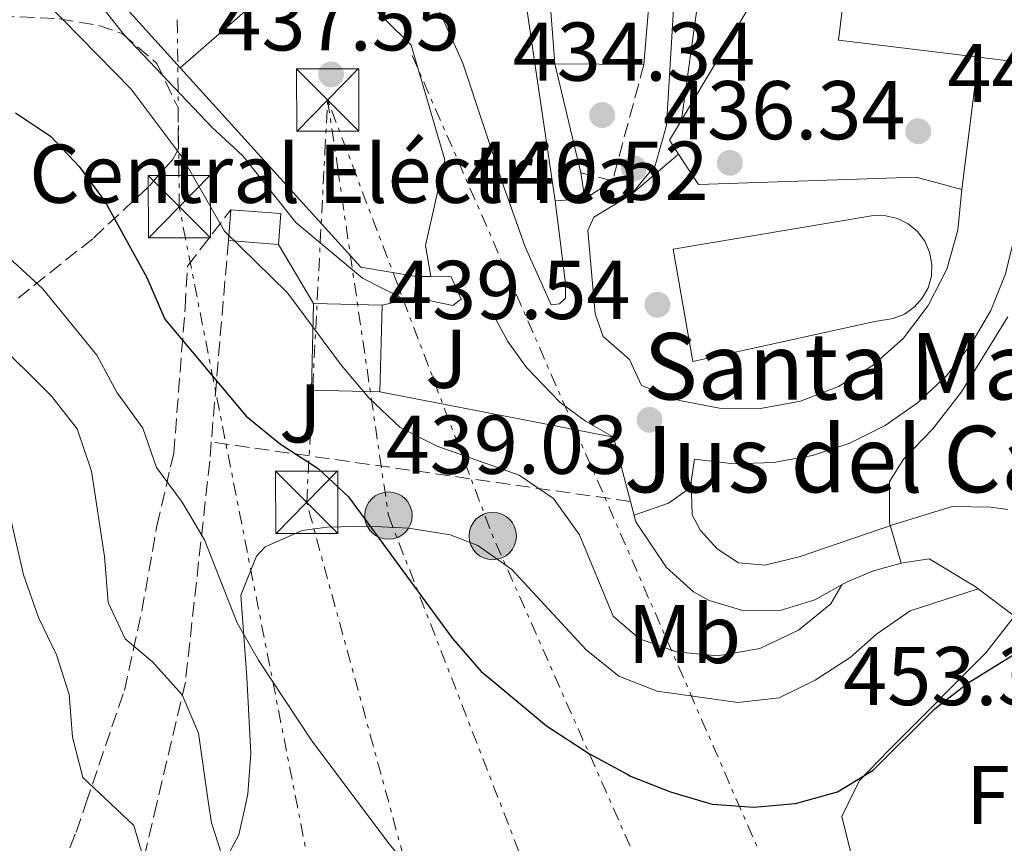
# Model space of a CAD drawing. Units: metres. Extents: x 576800 to 580245, y 4724231 to 4726583.
# Drawn here: x 579656 to 579774, y 4724412 to 4724511 of the extents above; entities that cross this region are included whole.
import ezdxf
from ezdxf.enums import TextEntityAlignment as Align

# ---------------------------------------------------------------- set-up
doc = ezdxf.new("R2010")
doc.units = ezdxf.units.M
doc.header["$MEASUREMENT"] = 0
doc.linetypes.add('DGN Style 3', pattern=[2.435890702152634, 1.739921930109024, -0.6959687720436097])
doc.linetypes.add('DGN Style 7', pattern=[3.4798438602180486, 1.565929737098122, -0.6959687720436097, 0.5219765790327072, -0.6959687720436097])
for name, color, linetype, lineweight in [('Caseta-cabaña', 1, 'Continuous', 0), ('Cauce permanente', 151, 'Continuous', 13), ('construcción singular', 1, 'Continuous', 0), ('Cota de punto acotado terreno', 7, 'Continuous', 0), ('Curva de nivel directora', 30, 'Continuous', 30), ('Curva de nivel intermedia', 30, 'Continuous', 0), ('destino de construcciones', 7, 'Continuous', 0), ('Edificio', 1, 'Continuous', 13), ('Escalera', 1, 'Continuous', 0), ('Etiqueta de uso rústico', 92, 'Continuous', 0), ('Iglesia-ermita', 1, 'Continuous', 13), ('Línea  de muro-pared o tapia', 1, 'Continuous', 13), ('Línea de asfalto', 7, 'Continuous', 13), ('Línea de cambio de uso (parcela vista)', 92, 'Continuous', 0), ('Línea de muro de contención', 1, 'Continuous', 13), ('Línea eléctrica', 6, 'DGN Style 7', 0), ('Poste tendido eléctrico', 7, 'Continuous', 0), ('Punto acotado terreno (símbolo)', 7, 'Continuous', 0), ('Senda', 7, 'DGN Style 3', 0), ('Seto', 92, 'DGN Style 3', 0), ('Texto de Carretera Interés General', 1, 'Continuous', 0), ('Texto de Iglesia-ermita', 51, 'Continuous', 0), ('Torre eléctrica', 7, 'Continuous', 0), ('Zona ajardinada', 92, 'Continuous', 0), ('Zona arbolada', 92, 'DGN Style 3', 0)]:
    doc.layers.add(name, color=color, linetype=linetype, lineweight=lineweight)
doc.styles.add('Style-Arial', font='arial.ttf')

# ---------------------------------------------------------------- blocks, each defined once
blk = doc.blocks.new('5PATER')
at = {"layer": 'Cauce permanente', "linetype": 'Continuous', "lineweight": 0}
h = blk.add_hatch(color=51, dxfattribs=at)
edge = h.paths.add_edge_path()
edge.add_ellipse((0, 0), major_axis=(-0.1095731443231308, -0.1110710700762829), ratio=0.9994222409660317, start_angle=0, end_angle=360)
blk = doc.blocks.new('5TME')
at = {"layer": 'construcción singular', "color": 7, "linetype": 'Continuous', "lineweight": 0}
for p, q in [((-0.375, 0.375), (0.375, -0.375)), ((0.3723, 0.3776), (-0.3716, -0.3784))]:
    blk.add_line(p, q, dxfattribs=at)
at = {"layer": 'construcción singular', "color": 7, "linetype": 'Continuous', "lineweight": 0, "flags": 128}
blk.add_lwpolyline([(-0.375, -0.375), (0.375, -0.375), (0.375, 0.375), (-0.375, 0.375), (-0.3716, -0.3784)], dxfattribs=at)
blk = doc.blocks.new('5PELE')
at = {"layer": 'construcción singular', "linetype": 'Continuous', "lineweight": 0}
h = blk.add_hatch(color=9, dxfattribs=at)
edge = h.paths.add_edge_path()
edge.add_arc((-2.000000476837158e-05, 0), 0.2850000000000001, 0, 360)
at = {"layer": 'construcción singular', "color": 252, "linetype": 'Continuous', "lineweight": 0}
blk.add_circle((-2.000000476837158e-05, 0), 0.2850000000000001, dxfattribs=at)

msp = doc.modelspace()

# ---------------------------------------------------------------- linework, layer by layer
at = {"layer": 'Caseta-cabaña', "color": 1, "linetype": 'Continuous', "lineweight": 0, "extrusion": (0.001213495817877998, 0.01607881957376075, 0.9998699910433428), "elevation": 77115.94100651657, "flags": 128}
msp.add_lwpolyline([(-222482.9768629431, -4754090.516533552), (-222482.9768629431, -4754086.795498748)], dxfattribs=at)
at = {"layer": 'Caseta-cabaña', "color": 1, "linetype": 'Continuous', "lineweight": 0, "extrusion": (0.06228893426024466, 0.01412834749844407, 0.9979581546666606), "elevation": 103304.3647312872, "flags": 128}
msp.add_lwpolyline([(4479223.608156202, -1607069.885685063), (4479227.164316878, -1607070.981641836), (4479228.937010611, -1607065.188727463)], dxfattribs=at)
at = {"layer": 'Caseta-cabaña', "color": 1, "linetype": 'Continuous', "lineweight": 0, "extrusion": (0.05926590433199617, -0.004422828673783847, 0.9982324334393433), "elevation": 13907.33535130789, "flags": 128}
msp.add_lwpolyline([(4754523.595266952, -226050.3717314332), (4754523.595266952, -226056.4292061547)], dxfattribs=at)
at = {"layer": 'Caseta-cabaña', "color": 1, "linetype": 'Continuous', "lineweight": 0}
msp.add_polyline3d([(579686.9100000003, 4724488.100000001, 447.9900000000052), (579686.6299999999, 4724484.390000001, 448.0599999999977), (579680.5999999996, 4724484.84, 448.4199999999983), (579680.8799999999, 4724488.550000001, 448.3600000000006)], close=True, dxfattribs=at)
at = {"layer": 'Curva de nivel directora', "color": 30, "linetype": 'Continuous', "lineweight": 30, "elevation": 450, "flags": 128}
for points in [[(579654.9899999996, 4724500.220000002), (579659.2299999997, 4724497.390000002), (579662.6499999996, 4724493.750000001), (579665.7999999991, 4724489.52), (579670.779999999, 4724480.410000003), (579672.9499999993, 4724475.4), (579682.7199999993, 4724463.730000001), (579686.879999999, 4724460.369999999), (579691.3799999984, 4724457.460000001), (579695.0300000006, 4724454.039999999), (579707.5399999988, 4724437.010000001), (579710.980000001, 4724433.039999999), (579712.749999999, 4724431.580000003), (579718.86, 4724426.51), (579724.0199999987, 4724423.140000002), (579728.5499999995, 4724420.680000001), (579728.9299999995, 4724420.470000001), (579733.7499999985, 4724418.550000001), (579738.4851948059, 4724417.166155792)], [(579748.7263158021, 4724417.166155792), (579748.7699999989, 4724417.170000002), (579753.8399999982, 4724418.570000002), (579758.1199999986, 4724421.160000001), (579765.5799999996, 4724428.570000002), (579769.519999998, 4724431.680000001), (579778.5700000006, 4724437.279999999)], [(579738.4851948059, 4724417.166155792), (579738.7799999998, 4724417.08), (579743.7699999987, 4724416.730000001), (579748.7263158021, 4724417.166155792)]]:
    msp.add_lwpolyline(points, dxfattribs=at)
at = {"layer": 'Curva de nivel intermedia', "color": 30, "linetype": 'Continuous', "lineweight": 0, "flags": 128}
for points, elevation in [([(579735.0800000007, 4724499.369999998), (579738.0199999999, 4724520.71), (579739.35, 4724525.509999999), (579744.0500000004, 4724535.489999998), (579746.7599999994, 4724539.560000001), (579753.4000000001, 4724547.050000002), (579757.39, 4724550.960000001)], 435), ([(579652.4999999997, 4724518.289999999), (579657.2400000005, 4724516.59), (579662.2600000007, 4724515.949999998), (579664.7599999995, 4724513.83), (579668.060000001, 4724509.560000001), (579678.6600000003, 4724498.420000001), (579682.3400000016, 4724495.029999999), (579688.7099999996, 4724486.999999999), (579696.7200000006, 4724480.32), (579701.8400000012, 4724477.710000002)], 440), ([(579645.4900000001, 4724513.060000001), (579650.4800000013, 4724513.609999998), (579655.4700000002, 4724514.679999999), (579658.7000000001, 4724513.470000001), (579668.9200000016, 4724503.060000001), (579675.0500000004, 4724494.890000002), (579680.1300000009, 4724485.99), (579687.7000000015, 4724478.560000001), (579694.2100000003, 4724469.810000001), (579697.5099999994, 4724465.9), (579701.230000001, 4724462.390000001), (579705.7000000014, 4724460.140000001), (579715.5400000006, 4724456.619999998), (579719.6800000002, 4724453.829999999), (579722.7900000016, 4724449.460000001), (579726.8500000007, 4724439.67), (579730.0400000003, 4724436.96), (579734.4800000016, 4724435.410000001), (579739.4500000004, 4724434.91), (579744.4900000007, 4724435.779999999), (579749.1399999999, 4724438.01), (579753.0100000014, 4724441.180000001), (579754.3300000001, 4724443.449999998)], 445), ([(579645.8600000012, 4724490.409999999), (579658.2500000007, 4724479.07), (579664.7800000019, 4724471.050000001), (579667.2300000017, 4724466.550000002), (579670.3000000007, 4724462.28), (579671.9400000012, 4724457.55), (579675.0500000004, 4724453.390000001), (579677.7100000002, 4724448.869999999), (579681.670000001, 4724438.890000001), (579684.2000000012, 4724434.390000001), (579690.5300000012, 4724424.81), (579696.2674079253, 4724417.166155792)], 455), ([(579761.4600000002, 4724446.059999999), (579760.0900000001, 4724450.890000001), (579760.07, 4724455.890000001), (579761.8100000012, 4724458.609999999), (579765.2900000013, 4724462.199999999), (579768.7500000015, 4724466.67), (579774.3200000015, 4724475.659999999)], 445), ([(579652.0400000014, 4724473.369999998), (579659.3300000003, 4724466.140000001), (579662.4300000005, 4724462.220000001), (579664.1300000015, 4724457.119999999), (579665.7000000007, 4724446.88), (579666.1600000011, 4724441.329999999), (579668.1900000006, 4724436.96), (579671.4600000007, 4724434.179999999), (579675.0400000014, 4724430.220000001), (579677.0100000006, 4724425.609999999), (579678.2240963373, 4724417.166155792)], 460), ([(579729.3600000008, 4724451.84), (579733.5100000015, 4724453.27), (579735.8000000004, 4724454.880000002), (579736.2200000006, 4724455.880000001)], 440), ([(579653.5800000015, 4724455.149999999), (579655.9500000008, 4724444.650000001), (579657.7700000001, 4724439.539999999), (579659.9500000017, 4724435.02), (579661.4500000017, 4724430.25), (579661.8600000006, 4724425.130000001), (579663.11, 4724420.279999998), (579666.4181221818, 4724417.166155792)], 465.0000000000001), ([(579666.4181221818, 4724417.166155792), (579669.2400000012, 4724414.51), (579670.360000001, 4724410.73)], 465.0000000000001), ([(579678.2240963373, 4724417.166155792), (579678.5599999996, 4724414.829999999), (579680.1500000011, 4724409.999999999)], 460), ([(579696.2674079253, 4724417.166155792), (579700.0399999997, 4724412.140000001), (579710.5200000005, 4724399.65), (579721.8000000014, 4724388.3), (579729.8700000005, 4724382.350000001), (579734.4300000002, 4724380.180000001), (579739.4500000004, 4724379.380000002), (579744.4500000007, 4724379.550000002), (579749.3900000004, 4724380.28), (579754.7800000015, 4724381.999999999), (579759.7500000005, 4724384.180000001), (579763.2599999995, 4724387.609999999), (579765.4400000012, 4724392.12), (579768.3500000013, 4724402.429999999), (579770.3499999995, 4724407.02), (579773.6599999999, 4724409.999999999), (579777.0799999997, 4724410.739999998), (579782.0700000009, 4724410.909999998), (579786.9700000003, 4724411.949999998), (579789.7000000017, 4724414.349999999), (579790.4400818982, 4724417.166155792)], 455)]:
    msp.add_lwpolyline(points, dxfattribs=dict(at, elevation=elevation))
at = {"layer": 'Edificio', "color": 51, "linetype": 'Continuous', "lineweight": 13, "extrusion": (-0.0006429970770927506, 0.008302226969872878, 0.9999653291900172), "elevation": 39290.3586489221, "flags": 128}
msp.add_lwpolyline([(579720.0125709994, 4724342.732651674), (579718.9925004788, 4724355.903105581)], dxfattribs=at)
at = {"layer": 'Edificio', "color": 51, "linetype": 'Continuous', "lineweight": 13, "extrusion": (0.002028413797690924, 0.02435907641045981, 0.9997012158309576), "elevation": 116699.5556422274, "flags": 128}
msp.add_lwpolyline([(-185671.8210577437, -4754900.684434543), (-185671.8210577438, -4754887.183849369)], dxfattribs=at)
at = {"layer": 'Edificio', "color": 51, "linetype": 'Continuous', "lineweight": 13, "extrusion": (0.001115966234098781, 0.01420445722968253, 0.9998984888548311), "elevation": 68217.24451556266, "flags": 128}
msp.add_lwpolyline([(579799.6437758326, 4723990.326866915), (579800.6939091089, 4723998.927687162), (579802.1140979576, 4724010.548907082), (579769.8841403523, 4724014.489304624)], dxfattribs=at)
at = {"layer": 'Edificio', "color": 51, "linetype": 'Continuous', "lineweight": 13, "extrusion": (0.005601840432192294, -4.184381275213665e-05, 0.9999843086933252), "elevation": 3489.009854282486, "flags": 128}
msp.add_lwpolyline([(579719.0037292845, 4724506.180129553), (579708.2935612185, 4724506.260129553)], dxfattribs=at)
at = {"layer": 'Edificio', "color": 51, "linetype": 'Continuous', "lineweight": 13, "extrusion": (0.01157264166782353, 0.1547079468020201, 0.9878924663955747), "elevation": 738059.3548344476, "flags": 128}
msp.add_lwpolyline([(-225666.6780496144, -4696923.554242267), (-225666.6780496144, -4696926.132555668)], dxfattribs=at)
at = {"layer": 'Edificio', "color": 51, "linetype": 'Continuous', "lineweight": 13, "extrusion": (0.03951587102463303, -0.0002232534915207106, 0.9992189180029787), "elevation": 22293.69461463112, "flags": 128}
msp.add_lwpolyline([(4727680.227431295, -552552.9964270784), (4727680.227431295, -552554.7678389451)], dxfattribs=at)
at = {"layer": 'Edificio', "color": 51, "linetype": 'Continuous', "lineweight": 13, "extrusion": (0.03216416419505799, 0.075609832219133, 0.9966185929498949), "elevation": 376306.6785402191, "flags": 128}
msp.add_lwpolyline([(1315964.098002004, -4558876.956999345), (1315960.263635276, -4558867.220704784), (1315952.598986973, -4558870.263296834)], dxfattribs=at)
at = {"layer": 'Edificio', "color": 51, "linetype": 'Continuous', "lineweight": 13, "extrusion": (0.0290597864958724, -0.0007397036535711935, 0.9995774015289258), "elevation": 13796.77046091966, "flags": 128}
msp.add_lwpolyline([(4737698.447656056, -459083.8499430755), (4737698.447656056, -459075.5937817399)], dxfattribs=at)
at = {"layer": 'Edificio', "color": 51, "linetype": 'Continuous', "lineweight": 13, "extrusion": (0.002026106659686995, 0.07547247302192903, 0.9971458272027005), "elevation": 358186.9689309029, "flags": 128}
msp.add_lwpolyline([(-452704.3904619482, -4724764.212827053), (-452704.3904619483, -4724774.676449752)], dxfattribs=at)
at = {"layer": 'Edificio', "color": 51, "linetype": 'Continuous', "lineweight": 13, "extrusion": (0.1176464833976449, -0.0244990508145926, 0.992753293348026), "elevation": -47106.68893110598, "flags": 128}
msp.add_lwpolyline([(4743438.617589964, 392829.7972829011), (4743438.617589964, 392834.5405518159)], dxfattribs=at)
at = {"layer": 'Edificio', "color": 1, "linetype": 'Continuous', "lineweight": 13}
for points in [[(579834.4400000004, 4724556.76, 456.4100000000035), (579831.4800000004, 4724535.9, 452.5200000000041), (579826.5499999998, 4724536.600000001, 452.7299999999959), (579827.3700000001, 4724542.41, 453.9499999999971), (579822.6500000004, 4724543.08, 453.9199999999983), (579819.9800000004, 4724524.180000001, 453.9600000000065), (579817.9100000003, 4724524.480000001, 460.1199999999953), (579811.8099999996, 4724481.130000001, 460.1600000000035), (579800.5199999996, 4724482.720000001, 461.5399999999936), (579801.5700000003, 4724491.32, 461.4199999999983), (579802.9900000002, 4724502.939999999, 461.25), (579770.7599999999, 4724506.880000001, 461.2299999999959), (579753.9299999997, 4724508.939999999, 461.2299999999959), (579755.2999999998, 4724520.130000001, 461.2299999999959), (579761.4100000003, 4724519.390000001, 454.4799999999959), (579766.4800000004, 4724548.449999999, 454.4799999999959), (579775.9199999999, 4724546.810000001, 454.4499999999971), (579776.7000000002, 4724551.300000001, 454.3399999999965), (579783.1900000004, 4724550.17, 458.6300000000047), (579785.5499999998, 4724563.680000001, 457.5599999999977)], [(579719.8499999996, 4724506.109999999, 439.2100000000065), (579718.8300000001, 4724519.279999999, 439.1000000000058), (579731.6799999997, 4724519.480000001, 438.820000000007), (579730.5599999996, 4724506.029999999, 439.1499999999942)], [(579708.5899999999, 4724477.800000001, 441.1499999999942), (579707.5999999996, 4724477.02, 441.1499999999942), (579702.9900000002, 4724477.980000001, 441.7200000000012), (579703.1799999997, 4724480.52, 441.320000000007), (579704.9500000002, 4724480.51, 441.25), (579707.3899999997, 4724480.5, 441.1499999999942)], [(579699.0899999999, 4724477.08, 445.7400000000052), (579698.8099999996, 4724466.65, 446.5299999999989), (579690.5700000003, 4724466.859999999, 446.7799999999989), (579690.8399999999, 4724477.289999999, 445.9799999999959)]]:
    msp.add_polyline3d(points, close=True, dxfattribs=at)
at = {"layer": 'Edificio', "color": 51, "linetype": 'Continuous', "lineweight": 13}
for points in [[(579770.7599999999, 4724506.880000001, 461.2299999999959), (579753.9299999997, 4724508.939999999, 461.2299999999959), (579755.2999999998, 4724520.130000001, 461.2299999999959), (579761.4100000003, 4724519.390000001, 454.4799999999959), (579766.4800000004, 4724548.449999999, 454.4799999999959), (579775.9199999999, 4724546.810000001, 454.4499999999971), (579776.7000000002, 4724551.300000001, 454.3399999999965), (579783.1900000004, 4724550.17, 458.6300000000047), (579785.5499999998, 4724563.680000001, 457.5599999999977), (579834.4400000004, 4724556.76, 456.4100000000035), (579831.4800000004, 4724535.9, 452.5200000000041), (579826.5499999998, 4724536.600000001, 452.7299999999959), (579827.3700000001, 4724542.41, 453.9499999999971), (579822.6500000004, 4724543.08, 453.9199999999983), (579819.9800000004, 4724524.180000001, 453.9600000000065), (579817.9100000003, 4724524.480000001, 460.1199999999953), (579811.8099999996, 4724481.130000001, 460.1600000000035), (579800.5199999996, 4724482.720000001, 461.5399999999936)], [(579704.9500000002, 4724480.51, 441.25), (579707.3899999997, 4724480.5, 441.1499999999942), (579708.5899999999, 4724477.800000001, 441.1499999999942), (579707.5999999996, 4724477.02, 441.1499999999942)]]:
    msp.add_polyline3d(points, dxfattribs=at)
at = {"layer": 'Escalera', "color": 1, "linetype": 'Continuous', "lineweight": 0, "extrusion": (-0.02600556394632885, 0.1095234327578958, 0.9936439645671684), "elevation": 502801.2752811178, "flags": 128}
msp.add_lwpolyline([(-1655492.618043981, -4434348.633791961), (-1655492.618043981, -4434362.225513704)], dxfattribs=at)
at = {"layer": 'Escalera', "color": 1, "linetype": 'Continuous', "lineweight": 0, "extrusion": (-0.01666265889382956, -0.001256680985094786, 0.9998603785286672), "elevation": -15160.60178982085, "flags": 128}
msp.add_lwpolyline([(-4667512.080044433, 933265.9028959712), (-4667512.080044434, 933262.3122275095)], dxfattribs=at)
at = {"layer": 'Escalera', "color": 1, "linetype": 'Continuous', "lineweight": 0}
msp.add_polyline3d([(579719.8799999999, 4724489.609999999, 436.3099999999977), (579717.7300000004, 4724504.25, 431.7799999999989), (579714.3099999996, 4724527.51, 427.1600000000035), (579710.0800000001, 4724560.65, 424.4400000000023), (579712.29, 4724560.859999999, 424.4400000000023)], dxfattribs=at)
at = {"layer": 'Iglesia-ermita', "color": 1, "linetype": 'Continuous', "lineweight": 13}
msp.add_polyline3d([(579758.3200000003, 4724475.130000001, 451.6399999999995), (579736.4299999997, 4724470.300000001, 451.6399999999995), (579734.0599999996, 4724483.83, 451.6399999999995), (579758.1699999999, 4724487.84, 451.6999999999971), (579759.6200000001, 4724487.83, 451.679999999993), (579761.0300000003, 4724487.5, 451.6499999999942), (579762.3300000001, 4724486.850000001, 451.6300000000047), (579763.4400000004, 4724485.92, 451.6000000000058), (579764.3099999996, 4724484.76, 451.5800000000018), (579764.9000000004, 4724483.439999999, 451.5599999999977), (579765.1699999999, 4724482.02, 451.5500000000029), (579765.1100000005, 4724480.57, 451.5399999999936), (579764.7199999997, 4724479.17, 451.5399999999936), (579764.0199999996, 4724477.9, 451.5399999999936), (579763.0499999998, 4724476.82, 451.5500000000029), (579761.8600000005, 4724475.99, 451.5599999999977), (579760.5199999996, 4724475.460000001, 451.5800000000018)], close=True, dxfattribs=at)
msp.add_polyline3d([(579736.4299999997, 4724470.300000001, 451.6399999999995), (579734.0599999996, 4724483.83, 451.6399999999995), (579758.1699999999, 4724487.84, 451.6999999999971), (579759.6200000001, 4724487.83, 451.679999999993), (579761.0300000003, 4724487.5, 451.6499999999942), (579762.3300000001, 4724486.850000001, 451.6300000000047), (579763.4400000004, 4724485.92, 451.6000000000058), (579764.3099999996, 4724484.76, 451.5800000000018), (579764.9000000004, 4724483.439999999, 451.5599999999977), (579765.1699999999, 4724482.02, 451.5500000000029), (579765.1100000005, 4724480.57, 451.5399999999936), (579764.7199999997, 4724479.17, 451.5399999999936), (579764.0199999996, 4724477.9, 451.5399999999936), (579763.0499999998, 4724476.82, 451.5500000000029), (579761.8600000005, 4724475.99, 451.5599999999977), (579760.5199999996, 4724475.460000001, 451.5800000000018), (579758.3200000003, 4724475.130000001, 451.6399999999995), (579736.4299999997, 4724470.300000001, 451.6399999999995)], dxfattribs=at)
at = {"layer": 'Línea  de muro-pared o tapia', "color": 1, "linetype": 'Continuous', "lineweight": 13, "extrusion": (0.05584574836383879, 0.009679929722079648, 0.9983924836206743), "elevation": 78545.04029304044, "flags": 128}
msp.add_lwpolyline([(4556076.166510457, -1375830.392715436), (4556066.435477074, -1375826.334736963), (4556062.629560628, -1375826.334736963)], dxfattribs=at)
at = {"layer": 'Línea de asfalto', "color": 7, "linetype": 'Continuous', "lineweight": 13, "extrusion": (7.721930925329277e-05, 0.0006197044564340959, 0.9999998050017634), "elevation": 3416.097379114436, "flags": 128}
msp.add_lwpolyline([(579768.7440216118, 4724489.78021076), (579770.7240223784, 4724505.67021381)], dxfattribs=at)
at = {"layer": 'Línea de asfalto', "color": 7, "linetype": 'Continuous', "lineweight": 13, "elevation": 436.3699999999955, "flags": 128}
msp.add_lwpolyline([(579723.4600000001, 4724489.880000002), (579726.769999998, 4724492.040000001)], dxfattribs=at)
at = {"layer": 'Línea de asfalto', "color": 7, "linetype": 'Continuous', "lineweight": 13, "extrusion": (-0.4786442077948145, -0.5307116685497115, 0.6994603971703157), "elevation": -2784507.585638891, "flags": 128}
msp.add_lwpolyline([(-2733614.735261264, 2725869.344759041), (-2733615.211672203, 2725869.28878926), (-2733621.555157383, 2725867.539733582)], dxfattribs=at)
at = {"layer": 'Línea de asfalto', "color": 7, "linetype": 'Continuous', "lineweight": 13, "extrusion": (-0.07544038725377587, 0.05696871348706662, 0.9955216289235653), "elevation": 225853.2718696131, "flags": 128}
msp.add_lwpolyline([(-4119601.421002117, -2373677.319697677), (-4119601.421002117, -2373682.820361276)], dxfattribs=at)
at = {"layer": 'Línea de asfalto', "color": 7, "linetype": 'Continuous', "lineweight": 13}
for points in [[(579728.9600000007, 4724490.330000001, 436.5899999999965), (579729.4300000002, 4724490.850000001, 436.5399999999936), (579731.9099999989, 4724493.850000001, 436.1799999999931), (579733.25, 4724498.660000003, 435.6199999999955), (579734.229999999, 4724514.690000001, 433.5000000000001), (579734.7199999986, 4724528.760000001, 432.3099999999978), (579735.5900000002, 4724533.080000001, 431.729999999996), (579739.219999998, 4724542.630000004, 430.9900000000052), (579746.9600000007, 4724555.619999999, 429.4900000000054), (579748.9499999977, 4724560.200000001, 429.1699999999983), (579749.5699999991, 4724565.800000003, 428.8099999999978)], [(579730.2800000017, 4724467.430000001, 439.1100000000006), (579728.8299999988, 4724470.560000001, 438.8399999999967), (579725.6700000005, 4724473.320000002, 438.5800000000018), (579724.7099999995, 4724476.02, 438.3600000000006), (579723.7999999997, 4724486.040000002, 437.3200000000071), (579724.5300000006, 4724487.640000001, 437.0000000000001), (579728.9600000007, 4724490.330000001, 436.5899999999965)], [(579719.4099999998, 4724477.11, 438.1100000000006), (579720.4099999989, 4724477.230000001, 438.1000000000057), (579721.1099999985, 4724477.91, 437.9700000000012), (579721.1199999996, 4724479.730000002, 437.7499999999999), (579719.8799999993, 4724489.609999999, 436.3099999999977)], [(579736.2199999985, 4724455.880000001, 440.179999999993), (579736.3500000002, 4724451.870000001, 440.5500000000029), (579737.3400000005, 4724449.980000001, 441.0500000000029), (579739.3399999987, 4724447.770000001, 441.5399999999937), (579741.9099999992, 4724446.100000001, 441.9900000000054), (579745.0699999996, 4724445.830000001, 442.4199999999983), (579749.2100000015, 4724446.820000002, 443.0399999999937), (579760.5799999974, 4724450.699999999, 445.2100000000065), (579767.5899999992, 4724452.87, 446.9400000000023), (579772.2299999993, 4724452.810000001, 448.1199999999955), (579774.3000000013, 4724452.520000001, 448.5399999999937)]]:
    msp.add_polyline3d(points, dxfattribs=at)
at = {"layer": 'Línea de cambio de uso (parcela vista)', "color": 92, "linetype": 'Continuous', "lineweight": 0}
for points in [[(579770.75, 4724442.970000001, 447.9700000000012), (579762.5800000001, 4724440.32, 448.4600000000065), (579758.5099999999, 4724437.529999999, 448.4600000000065), (579755.3300000001, 4724434.730000001, 448.4600000000065), (579751.1399999997, 4724431.980000001, 448.4600000000065), (579746.8200000003, 4724429.880000001, 448.4600000000065), (579741.8499999996, 4724429.289999999, 448.4600000000065), (579732.1299999999, 4724430.66, 448.4600000000065), (579727.5499999998, 4724432.460000001, 448.4600000000065), (579723.5999999996, 4724435.630000001, 448.4900000000052), (579714.6799999997, 4724445.310000001, 448.5800000000018), (579710.5800000001, 4724448.199999999, 448.9900000000052), (579707.2400000002, 4724449.470000001, 449.3800000000047), (579702.2800000003, 4724450.279999999, 449.570000000007), (579697.3700000001, 4724450.52, 449.9900000000052), (579692.4699999997, 4724450.380000001, 450.9600000000065), (579689.4500000002, 4724449.980000001, 451.5800000000018), (579685.0099999999, 4724448.02, 452.5500000000029), (579683.9600000001, 4724446.91, 452.8000000000029), (579682.0899999999, 4724442.220000001, 453.6300000000047), (579682.8099999996, 4724432.350000001, 455.3099999999977), (579683.2800000003, 4724423.180000001, 457.3300000000018), (579682.9400000004, 4724418.32, 458.3099999999977), (579682.6843999998, 4724417.166200001, 458.5397999999987)], [(579755.1140999999, 4724417.166200001, 450.699099999998), (579756.4800000004, 4724419.930000001, 449.75), (579759.9500000002, 4724423.539999999, 449.320000000007), (579771.6399999997, 4724435.27, 449.3000000000029), (579775.1200000001, 4724439.67, 448.4900000000052)], [(579682.6843999998, 4724417.166200001, 458.5397999999987), (579681.8499999996, 4724413.4, 459.2899999999936), (579677.5099999999, 4724405.289999999, 461.679999999993), (579676.3700000001, 4724400.42, 462.5), (579676.0599999996, 4724396.27, 463.0800000000018), (579676.5, 4724391.34, 463.7200000000012), (579677.0800000001, 4724388.449999999, 464), (579679.0999999996, 4724382.75, 464), (579679.7100000001, 4724377.77, 464.2100000000065), (579678.9299999997, 4724370.810000001, 465.2700000000041), (579677.9800000004, 4724366.859999999, 465.9600000000065), (579671.0599999996, 4724343.970000001, 469.3800000000047), (579670.9100000003, 4724338.99, 469.6900000000023), (579671.2999999998, 4724337, 469.6900000000023), (579673.5700000003, 4724333.310000001, 469.6300000000047), (579678.4900000002, 4724331.91, 469.5899999999965), (579683.4199999999, 4724331.600000001, 469.3300000000018), (579688.3700000001, 4724331.130000001, 468.5099999999948), (579693.2800000003, 4724331.26, 467.4900000000052), (579700.1600000003, 4724333.600000001, 466.0099999999948)], [(579759.5099999999, 4724407.539999999, 454.5800000000018), (579755.5099999999, 4724410.930000001, 452.5599999999977), (579754.3499999996, 4724415.619999999, 451.2299999999959), (579755.1140999999, 4724417.166200001, 450.699099999998)]]:
    msp.add_polyline3d(points, dxfattribs=at)
at = {"layer": 'Línea de muro de contención', "color": 1, "linetype": 'Continuous', "lineweight": 13, "flags": 128}
for points, elevation in [([(579693.2000000002, 4724517.630000001), (579692.0700000003, 4724516.460000001), (579689.7400000002, 4724518.66), (579674.7999999998, 4724505.609999999)], 437.5800000000018), ([(579690.8399999999, 4724477.289999999), (579686.6299999999, 4724484.390000001)], 445.679999999993)]:
    msp.add_lwpolyline(points, dxfattribs=dict(at, elevation=elevation))
at = {"layer": 'Línea de muro de contención', "color": 1, "linetype": 'Continuous', "lineweight": 13, "extrusion": (-0.122739035643335, -0.01293992934182082, 0.9923546177440669), "elevation": -131852.4679934475, "flags": 128}
msp.add_lwpolyline([(-4637676.174041935, 1063712.018701591), (-4637690.301669087, 1063709.425913306), (-4637700.544854826, 1063700.999351378)], dxfattribs=at)
at = {"layer": 'Línea de muro de contención', "color": 1, "linetype": 'Continuous', "lineweight": 13, "extrusion": (-0.02560952253103331, 0.0282734811881503, 0.9992721164013514), "elevation": 119172.5454840513, "flags": 128}
msp.add_lwpolyline([(-3601323.594846332, -3110183.69163972), (-3601323.594846332, -3110194.439374366)], dxfattribs=at)
at = {"layer": 'Línea de muro de contención', "color": 1, "linetype": 'Continuous', "lineweight": 13, "extrusion": (0.01179191162803534, 0.06186657907552877, 0.9980147680338444), "elevation": 299563.4407440153, "flags": 128}
msp.add_lwpolyline([(315120.6432925416, -4740014.016902903), (315127.4031659873, -4740013.858123186), (315153.2190565139, -4740033.388028364)], dxfattribs=at)
at = {"layer": 'Línea de muro de contención', "color": 1, "linetype": 'Continuous', "lineweight": 13, "extrusion": (-0.2053448677712863, -0.1756521429831904, 0.9627979071151982), "elevation": -948490.8696639781, "flags": 128}
msp.add_lwpolyline([(-3213349.236737542, 3381079.641261877), (-3213349.236737542, 3381071.795874697)], dxfattribs=at)
at = {"layer": 'Línea de muro de contención', "color": 1, "linetype": 'Continuous', "lineweight": 13, "extrusion": (-0.01544306138228291, 0.09738583600692219, 0.995126881759495), "elevation": 451579.9352099076, "flags": 128}
msp.add_lwpolyline([(-1312514.389938716, -4553053.291363169), (-1312514.389938716, -4553050.147432509)], dxfattribs=at)
at = {"layer": 'Línea de muro de contención', "color": 1, "linetype": 'Continuous', "lineweight": 13, "extrusion": (0.2317317111271765, 0.05347654876175807, 0.971308742259948), "elevation": 387413.5545096801, "flags": 128}
msp.add_lwpolyline([(4473138.019334554, -1580409.735844641), (4473138.019334554, -1580405.615116549)], dxfattribs=at)
at = {"layer": 'Línea de muro de contención', "color": 1, "linetype": 'Continuous', "lineweight": 13, "extrusion": (0.1696914596938538, -0.03293513018023388, 0.9849467425739222), "elevation": -56791.82869412207, "flags": 128}
msp.add_lwpolyline([(4748369.985809558, 326150.6671766085), (4748369.985809558, 326179.708342219)], dxfattribs=at)
at = {"layer": 'Línea de muro de contención', "color": 1, "linetype": 'Continuous', "lineweight": 13, "extrusion": (-0.04473107212286477, 0.1692764101490777, 0.9845530093162991), "elevation": 774242.0666906065, "flags": 128}
msp.add_lwpolyline([(-1767491.213899669, -4351214.835367239), (-1767491.213899669, -4351222.945632338)], dxfattribs=at)
at = {"layer": 'Línea de muro de contención', "color": 1, "linetype": 'Continuous', "lineweight": 13}
for points in [[(579854.4299999997, 4724559.289999999, 441.9600000000065), (579847.0800000001, 4724561, 442.1499999999942), (579813.3899999997, 4724570.140000001, 440.679999999993), (579804.0800000001, 4724572.100000001, 439.9700000000012), (579794.0199999996, 4724573.199999999, 439.4900000000052), (579786.3700000001, 4724573.289999999, 438.9100000000035), (579779.5599999996, 4724571.960000001, 438.4100000000035), (579774.2699999996, 4724568.41, 437.9400000000023), (579766.0499999998, 4724558.640000001, 436.6499999999942), (579759.6900000004, 4724558.52, 435.4499999999971), (579755.7400000002, 4724545.529999999, 435.5099999999948), (579743.4199999999, 4724513.26, 440.1600000000035), (579733.6100000005, 4724496.91, 439.4400000000023), (579734.7000000002, 4724495.24, 439.5399999999936)], [(579719.4100000003, 4724477.109999999, 438.1100000000006), (579716.2599999999, 4724484.08, 438.1100000000006), (579713.7300000004, 4724491.289999999, 438.0599999999977), (579708.7999999998, 4724506.16, 437.1999999999971), (579706.0999999996, 4724512.130000001, 436.6999999999971), (579703.6799999997, 4724516.24, 436.3899999999995), (579700.5800000001, 4724520.439999999, 435.8600000000006), (579692.6100000005, 4724529.699999999, 435.0399999999936), (579687.2000000002, 4724537.480000001, 434.1499999999942), (579685.4699999997, 4724540.310000001, 433.6499999999942), (579685.2800000003, 4724542.890000001, 433.2299999999959), (579688.4100000003, 4724546.539999999, 432.7700000000041), (579689.5499999998, 4724549, 432.570000000007), (579689.9600000001, 4724552.390000001, 432.4499999999971)], [(579734.7000000002, 4724495.24, 439.5399999999936), (579737.1100000005, 4724491.58, 439.7700000000041), (579763.2800000003, 4724492.480000001, 443.8999999999942), (579768.7800000003, 4724490.99, 443.5399999999936)], [(579768.7800000003, 4724490.99, 443.5399999999936), (579768.3099999996, 4724486.109999999, 443.3399999999965), (579766.9500000002, 4724481.4, 443.0599999999977), (579764.7400000002, 4724477.029999999, 442.6999999999971), (579761.7699999996, 4724473.130000001, 442.2899999999936), (579758.1299999999, 4724469.850000001, 441.8300000000018), (579753.9500000002, 4724467.289999999, 441.3399999999965), (579749.3700000001, 4724465.539999999, 440.8399999999965), (579744.5499999998, 4724464.67, 440.3500000000058), (579739.6500000004, 4724464.699999999, 439.8699999999953), (579734.8399999999, 4724465.630000001, 439.429999999993), (579730.2800000003, 4724467.430000001, 439.0500000000029)], [(579800.5199999996, 4724482.720000001, 445.3999999999942), (579775.1299999999, 4724485.470000001, 445.1399999999995), (579774.0199999996, 4724480.850000001, 444.75), (579772.25, 4724476.439999999, 444.3300000000018), (579769.8700000001, 4724472.33, 443.8899999999995), (579766.9100000003, 4724468.600000001, 443.4600000000065), (579763.4500000002, 4724465.34, 443.0200000000041), (579759.5599999996, 4724462.619999999, 442.6100000000006), (579755.3099999996, 4724460.49, 442.2100000000065), (579750.7999999998, 4724458.99, 441.8500000000058), (579746.1200000001, 4724458.17, 441.5200000000041), (579741.3700000001, 4724458.02, 441.2400000000052), (579736.6500000004, 4724458.57, 441.0099999999948), (579736.2199999997, 4724455.880000001, 440.9600000000065)], [(579726.8899999997, 4724461.199999999, 440.8500000000058), (579723.54, 4724463.119999999, 440.8399999999965), (579720.4500000002, 4724465.430000001, 440.7200000000012), (579716.4199999999, 4724469.57, 440.3800000000047), (579714.1799999997, 4724472.720000001, 440.0399999999936), (579712.3499999996, 4724476.109999999, 439.6199999999953)], [(579764.8399999999, 4724446.600000001, 446.679999999993), (579761.4600000001, 4724446.060000001, 446.4799999999959), (579758.1600000003, 4724445.130000001, 446.1300000000047), (579754.9900000002, 4724443.810000001, 445.6300000000047), (579751.0800000001, 4724441.640000001, 445.0899999999965), (579746.9299999997, 4724440.350000001, 444.7700000000041), (579742.5800000001, 4724440.32, 444.4100000000035), (579738.4100000003, 4724441.560000001, 444.0299999999989), (579736.5, 4724442.619999999, 443.8399999999965), (579733.2599999999, 4724445.52, 443.5099999999948), (579729.5800000001, 4724451.02, 442.7200000000012), (579728.9299999997, 4724453.480000001, 442.2700000000041)]]:
    msp.add_polyline3d(points, dxfattribs=at)
at = {"layer": 'Línea eléctrica', "color": 6, "linetype": 'DGN Style 7', "lineweight": 0, "extrusion": (-0.05263000738670869, 0.1207498451749227, 0.99128681884342), "elevation": 540407.8252933741, "flags": 128}
msp.add_lwpolyline([(-2419125.738592753, -4063454.050058276), (-2419125.738592753, -4063596.624049241)], dxfattribs=at)
at = {"layer": 'Línea eléctrica', "color": 6, "linetype": 'DGN Style 7', "lineweight": 0, "extrusion": (0.7567763550812946, 0.3875220081389672, 0.526418314268997), "elevation": 2269776.650460889, "flags": 128}
msp.add_lwpolyline([(3940874.841062036, -1404799.471099611), (3940953.784443565, -1404807.904154403), (3940995.512480874, -1404816.76592719), (3941009.499173883, -1404819.736306593)], dxfattribs=at)
at = {"layer": 'Línea eléctrica', "color": 6, "linetype": 'DGN Style 7', "lineweight": 0}
for points in [[(579722.7199999985, 4724264.099999999, 484.8899999999995), (579705.0699999994, 4724334.680000001, 465.1100000000006), (579674.690000001, 4724488.930000001, 446.5299999999989), (579674.4499999996, 4724511.369999998, 438.570000000007)], [(579744.1499999992, 4724264.340000001, 480.570000000007), (579732.8900000006, 4724296.470000002, 476.8899999999995), (579690.0100000009, 4724453.380000001, 450.8999999999942), (579692.2035079038, 4724495.483165569, 439.7932000000001), (579692.5300000022, 4724501.75, 438.1399999999995)], [(579692.5300000022, 4724501.75, 438.1399999999995), (579693.7383372744, 4724493.489998154, 440.037599999996), (579699.839999999, 4724451.779999998, 449.6199999999953), (579729.300000001, 4724375.939999999, 456.1499999999942), (579744.4100000008, 4724377.029999999, 455.3699999999953)]]:
    msp.add_polyline3d(points, dxfattribs=at)
at = {"layer": 'Senda', "color": 7, "linetype": 'DGN Style 3', "lineweight": 0}
for points in [[(579663.4675670223, 4724417.166155792, 465.8902175014034), (579668.0900000001, 4724430.770000001, 462.1300000000047), (579670.1900000012, 4724440.279999999, 459.7400000000054), (579671.9999999994, 4724450.540000001, 457.4199999999983), (579674.0300000011, 4724459.28, 455.0899999999965), (579675.3999999991, 4724476.800000002, 449.6499999999942), (579675.6900000018, 4724481.779999999, 448.850000000006), (579680.8799999976, 4724488.550000002, 446.2200000000012)], [(579612.1299999978, 4724298.500000001, 492.6699999999984), (579610.8999999985, 4724299.619999999, 492.6499999999943), (579609.3099999992, 4724302.650000002, 492.5899999999965), (579609.4099999998, 4724307.340000002, 492.2899999999936), (579610.2399999968, 4724313.760000001, 491.8600000000005), (579611.6400000005, 4724320.67, 491.3099999999977), (579616.6099999994, 4724335.400000002, 487.3300000000019), (579620.2100000002, 4724341.970000002, 485.679999999993), (579625.1700000024, 4724347.32, 484.5200000000041), (579632.0499999999, 4724352.140000002, 482.9900000000054), (579637.62, 4724356.170000001, 481.2100000000065), (579641.4099999986, 4724362.750000002, 480.5399999999937), (579644.8599999998, 4724371.710000004, 478.2200000000012), (579650.6299999988, 4724384.730000001, 474.6100000000006), (579662.3000000009, 4724413.730000001, 466.8399999999965), (579663.4675670223, 4724417.166155792, 465.8902175014034)]]:
    msp.add_polyline3d(points, dxfattribs=at)
at = {"layer": 'Seto', "color": 92, "linetype": 'DGN Style 3', "lineweight": 0, "extrusion": (0.01189432978070559, 0.04390545478308287, 0.9989648822452963), "elevation": 214763.5500838622, "flags": 128}
msp.add_lwpolyline([(675814.6122091473, -4706824.425031657), (675814.6122091472, -4706809.915731193)], dxfattribs=at)
at = {"layer": 'Seto', "color": 92, "linetype": 'DGN Style 3', "lineweight": 0, "extrusion": (-0.04464433900280905, 0.01092611456389954, 0.9989431930873441), "elevation": 26175.9304093872, "flags": 128}
msp.add_lwpolyline([(-4726870.465977731, -559391.4317185825), (-4726870.465977731, -559395.3480050892)], dxfattribs=at)
at = {"layer": 'Seto', "color": 92, "linetype": 'DGN Style 3', "lineweight": 0, "extrusion": (0.01862071498230635, 0.2188385969858788, 0.9755833831317546), "elevation": 1045132.186807409, "flags": 128}
msp.add_lwpolyline([(-177040.0861986249, -4640381.700183555), (-177040.0861986248, -4640356.794589807)], dxfattribs=at)
at = {"layer": 'Seto', "color": 92, "linetype": 'DGN Style 3', "lineweight": 0, "extrusion": (0.2389986087027593, -0.03391228521997283, 0.9704275459555468), "elevation": -21233.41523676421, "flags": 128}
msp.add_lwpolyline([(4759043.28857961, 87193.07351265161), (4759043.288579609, 87245.51920074853)], dxfattribs=at)
at = {"layer": 'Seto', "color": 92, "linetype": 'DGN Style 3', "lineweight": 0}
for points in [[(579678.54, 4724460.630000001, 454.929999999993), (579678.3499999996, 4724458.310000001, 455.4600000000065), (579675.4299999997, 4724431.77, 461.6999999999971), (579671.9928000001, 4724417.166200001, 464.6080999999977)], [(579671.9928000001, 4724417.166200001, 464.6080999999977), (579665.0999999996, 4724387.880000001, 470.4400000000023), (579672.7999999998, 4724380.480000001, 469.2799999999989), (579662.4500000002, 4724323.100000001, 475.0899999999965), (579675.5800000001, 4724323.289999999, 473.5899999999965)]]:
    msp.add_polyline3d(points, dxfattribs=at)
at = {"layer": 'Zona arbolada', "color": 92, "linetype": 'DGN Style 3', "lineweight": 0}
msp.add_polyline3d([(579650.6699999999, 4724511.970000001, 462.9100000000035), (579660.2400000002, 4724511.5, 459.8300000000018), (579665.0099999999, 4724510.699999999, 458.4600000000065), (579667.8300000001, 4724509.730000001, 457.8000000000029), (579672, 4724506.15, 457.5899999999965), (579674.54, 4724500.810000001, 458.6000000000058), (579674.5599999996, 4724495.789999999, 460.3399999999965), (579673.8700000001, 4724494.560000001, 460.9799999999959), (579670.9800000004, 4724491.310000001, 462.9700000000012), (579664.2999999998, 4724485.07, 467.0299999999989), (579655.0800000001, 4724477.74, 472.3600000000006)], dxfattribs=at)
msp.add_polyline3d([(579650.6699999999, 4724511.970000001, 462.9100000000035), (579660.2400000002, 4724511.5, 459.8300000000018), (579665.0099999999, 4724510.699999999, 458.4600000000065), (579667.8300000001, 4724509.730000001, 457.8000000000029), (579672, 4724506.15, 457.5899999999965), (579674.54, 4724500.810000001, 458.6000000000058), (579674.5599999996, 4724495.789999999, 460.3399999999965), (579673.8700000001, 4724494.560000001, 460.9799999999959), (579670.9800000004, 4724491.310000001, 462.9700000000012), (579664.2999999998, 4724485.07, 467.0299999999989), (579655.0800000001, 4724477.74, 472.3600000000006)], dxfattribs=at)

# ---------------------------------------------------------------- block references
at = {"layer": 'Poste tendido eléctrico', "color": 7, "linetype": 'Continuous', "lineweight": 0, "xscale": 10, "yscale": 10, "zscale": 10}
for p in [(579699.839999999, 4724451.779999998, 449.6199999999953), (579712.3799999984, 4724449.319999999, 448.1999999999971)]:
    msp.add_blockref('5PELE', p, dxfattribs=at)
at = {"layer": 'Punto acotado terreno (símbolo)', "color": 7, "linetype": 'Continuous', "lineweight": 0, "xscale": 10, "yscale": 10, "zscale": 10}
for p in [(579692.9499999997, 4724504.820000002, 437.5500000000029), (579725.5399999986, 4724499.930000002, 434.3399999999965), (579763.5199999989, 4724497.990000002, 443.5800000000018), (579729.3500000018, 4724493.520000001, 436.339999999997), (579740.8899999999, 4724494.189999999, 440.520000000005), (579732.1799999994, 4724477.130000004, 439.5399999999936), (579731.2299999994, 4724463.290000002, 439.0299999999997)]:
    msp.add_blockref('5PATER', p, dxfattribs=at)
at = {"layer": 'Torre eléctrica', "color": 7, "linetype": 'Continuous', "lineweight": 0, "xscale": 10, "yscale": 10, "zscale": 10}
for p in [(579692.5300000022, 4724501.75, 438.1399999999995), (579674.690000001, 4724488.930000001, 446.5299999999989), (579690.0100000009, 4724453.380000001, 450.8999999999942)]:
    msp.add_blockref('5TME', p, dxfattribs=at)

# ---------------------------------------------------------------- texts
at = {"layer": 'Cota de punto acotado terreno', "color": 7, "linetype": 'Continuous', "lineweight": 0, "style": 'Style-Arial'}
for s, p in [('437.55', (579679.280000002, 4724507.7, 437.5500000000029)), ('434.34', (579714.7699999999, 4724504.060000001, 434.3399999999965)), ('443.58', (579767.0199999994, 4724501.490000002, 443.5800000000018)), ('436.34', (579732.8500000003, 4724497.020000001, 436.3399999999965)), ('440.52', (579709.1599999996, 4724489.74, 440.5200000000041)), ('439.54', (579699.7899999997, 4724475.410000001, 439.5399999999936)), ('439.03', (579699.4999999992, 4724456.800000001, 439.0299999999989)), ('453.36', (579754.5000000005, 4724428.99, 453.3600000000006))]:
    msp.add_text(s, height=7.000000000000002, dxfattribs=at).set_placement(p)
at = {"layer": 'destino de construcciones', "color": 7, "linetype": 'Continuous', "lineweight": 0, "style": 'Style-Arial'}
msp.add_text('Central Eléctrica', height=7.000000000000002, dxfattribs=at).set_placement((579693.3589738576, 4724492.880010002, 447.7899999999936), align=Align.MIDDLE_CENTER)
at = {"layer": 'Etiqueta de uso rústico', "color": 92, "linetype": 'Continuous', "lineweight": 0, "style": 'Style-Arial'}
for s, p in [('Mb', (579735.410246243, 4724437.540010002, 444.7100000000065)), ('Fr', (579773.7636852673, 4724418.180010001, 452.9700000000012))]:
    msp.add_text(s, height=7.000000000000002, dxfattribs=at).set_placement(p, align=Align.MIDDLE_CENTER)
at = {"layer": 'Texto de Carretera Interés General', "color": 1, "linetype": 'Continuous', "lineweight": 0, "style": 'Style-Arial'}
msp.add_text('N-111 Pamplona-Logroño', height=10, rotation=41.38373, dxfattribs=at).set_placement((579638.4902131505, 4724531.2164217, 471.3099999999977), align=Align.MIDDLE_CENTER)
at = {"layer": 'Texto de Iglesia-ermita', "color": 51, "linetype": 'Continuous', "lineweight": 0, "style": 'Style-Arial'}
for s, p in [('Santa María', (579730.5100000025, 4724465.730000001, 439.1100000000006)), ('Jus del Castillo', (579728.160000001, 4724454.57, 442.2100000000065))]:
    msp.add_text(s, height=8, dxfattribs=at).set_placement(p)
at = {"layer": 'Zona ajardinada', "color": 92, "linetype": 'Continuous', "lineweight": 0, "style": 'Style-Arial'}
for p in [(579706.8069051366, 4724470.630010001, 441.8399999999965), (579689.2469051348, 4724464.070010001, 448.1999999999971)]:
    msp.add_text('J', height=7.000000000000002, dxfattribs=at).set_placement(p, align=Align.MIDDLE_CENTER)

doc.saveas('drawing.dxf')
